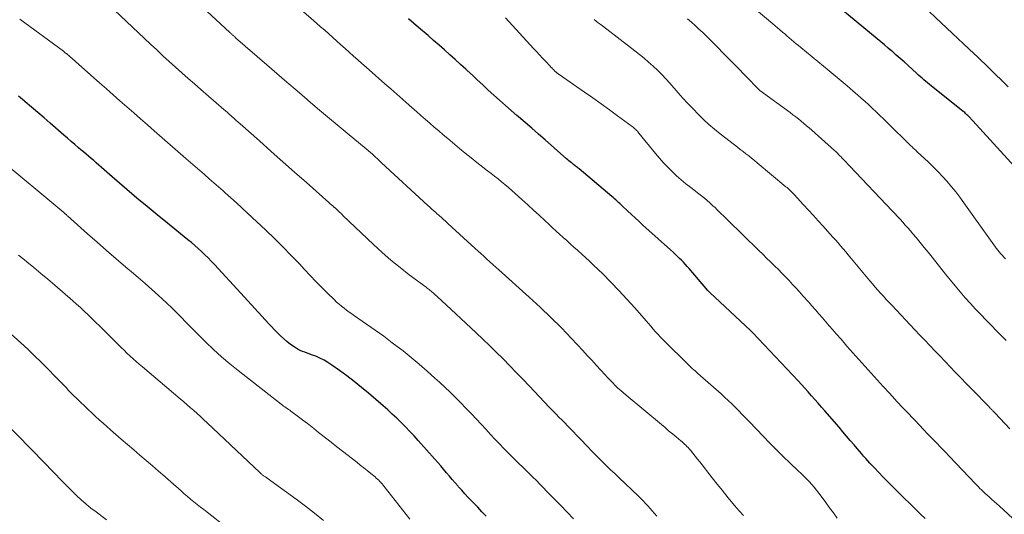
# Model space of a CAD drawing. Units: feet. Extents: x 1900000 to 1905032, y 504997 to 510007.
# Drawn here: x 1901203 to 1901349, y 505619 to 505692 of the extents above; entities that cross this region are included whole.
import ezdxf

# ---------------------------------------------------------------- set-up
doc = ezdxf.new("R2010")
doc.units = ezdxf.units.FT
doc.header["$LTSCALE"] = 100
doc.header["$MEASUREMENT"] = 0
doc.layers.add('CONTOUR INDEX', color=32, linetype='Continuous', lineweight=25)
doc.layers.add('CONTOUR INTERMEDIATE', color=40, linetype='Continuous', lineweight=15)

msp = doc.modelspace()

# ---------------------------------------------------------------- linework, layer by layer
at = {"layer": 'CONTOUR INDEX', "flags": 128}
for points, elevation in [([(1901350.98, 505670.41), (1901344.23, 505677.8), (1901344.13, 505677.91), (1901344.02, 505678.02), (1901343.91, 505678.13), (1901343.8, 505678.23), (1901343.69, 505678.33), (1901343.58, 505678.43), (1901343.46, 505678.53), (1901343.34, 505678.62), (1901338.6, 505682.41), (1901338.33, 505682.63), (1901338.05, 505682.86), (1901337.78, 505683.09), (1901337.51, 505683.32), (1901337.24, 505683.56), (1901336.97, 505683.79), (1901336.71, 505684.03), (1901336.44, 505684.27), (1901335.11, 505685.49), (1901334.54, 505686), (1901333.97, 505686.51), (1901333.39, 505687.02), (1901332.82, 505687.53), (1901332.74, 505687.59), (1901332.2, 505688.06), (1901331.65, 505688.52), (1901331.1, 505688.98), (1901330.55, 505689.44), (1901324.3, 505694.59)], 1040), ([(1901337.69, 505617.91), (1901337, 505618.59), (1901335.49, 505620.06), (1901334.47, 505621.06), (1901333.45, 505622.07), (1901332.45, 505623.08), (1901331.45, 505624.11), (1901330.13, 505625.47), (1901329.8, 505625.82), (1901329.47, 505626.17), (1901329.15, 505626.52), (1901328.83, 505626.88), (1901328.52, 505627.24), (1901328.2, 505627.61), (1901327.89, 505627.97), (1901327.58, 505628.34), (1901327.09, 505628.91), (1901326.53, 505629.57), (1901325.97, 505630.22), (1901325.41, 505630.87), (1901324.86, 505631.53), (1901322.75, 505633.98), (1901322.26, 505634.55), (1901321.77, 505635.11), (1901321.27, 505635.68), (1901320.78, 505636.24), (1901320.28, 505636.79), (1901319.77, 505637.35), (1901319.26, 505637.9), (1901318.75, 505638.44), (1901312.01, 505645.59), (1901311.96, 505645.64), (1901311.91, 505645.7), (1901311.86, 505645.75), (1901311.8, 505645.81), (1901311.7, 505645.92), (1901311.65, 505645.97), (1901305.63, 505651.6), (1901305.59, 505651.64), (1901305.55, 505651.68), (1901305.51, 505651.72), (1901305.47, 505651.76), (1901305.43, 505651.8), (1901305.39, 505651.84), (1901305.35, 505651.89), (1901305.31, 505651.93), (1901302.51, 505655.2), (1901302.24, 505655.51), (1901301.96, 505655.82), (1901301.67, 505656.12), (1901301.38, 505656.42), (1901301.09, 505656.71), (1901300.79, 505657), (1901300.49, 505657.28), (1901300.19, 505657.57), (1901295.65, 505661.68), (1901295.07, 505662.21), (1901294.49, 505662.74), (1901293.92, 505663.27), (1901293.34, 505663.8), (1901292.59, 505664.51), (1901292.39, 505664.69), (1901292.2, 505664.88), (1901292, 505665.06), (1901291.81, 505665.24), (1901291.61, 505665.42), (1901291.41, 505665.59), (1901291.21, 505665.77), (1901291.01, 505665.94), (1901286.15, 505670.04), (1901286.02, 505670.15), (1901285.89, 505670.26), (1901285.75, 505670.36), (1901285.62, 505670.47), (1901285.49, 505670.57), (1901285.35, 505670.67), (1901285.22, 505670.78), (1901285.09, 505670.88), (1901284.99, 505670.96), (1901284.81, 505671.11), (1901284.63, 505671.26), (1901284.45, 505671.41), (1901284.28, 505671.57), (1901281.08, 505674.38), (1901280.1, 505675.24), (1901279.11, 505676.1), (1901278.12, 505676.96), (1901277.13, 505677.81), (1901276.86, 505678.03), (1901276, 505678.77), (1901275.15, 505679.52), (1901274.3, 505680.27), (1901273.45, 505681.03), (1901273.44, 505681.04), (1901272.61, 505681.8), (1901271.78, 505682.56), (1901270.96, 505683.33), (1901270.14, 505684.1), (1901270.07, 505684.16), (1901269.28, 505684.9), (1901268.49, 505685.63), (1901267.69, 505686.35), (1901266.89, 505687.07), (1901266.08, 505687.79), (1901265.27, 505688.5), (1901264.45, 505689.21), (1901263.64, 505689.92), (1901262.23, 505691.14), (1901261.48, 505691.78), (1901260.74, 505692.43)], 1020), ([(1901272.29, 505618.26), (1901271.66, 505618.93), (1901271.03, 505619.6), (1901270.4, 505620.27), (1901270.12, 505620.56), (1901269.63, 505621.08), (1901269.14, 505621.6), (1901268.66, 505622.14), (1901268.18, 505622.67), (1901268.1, 505622.76), (1901267.67, 505623.25), (1901267.24, 505623.75), (1901266.81, 505624.25), (1901266.38, 505624.76), (1901265.96, 505625.26), (1901265.53, 505625.77), (1901265.1, 505626.26), (1901264.66, 505626.76), (1901262.18, 505629.57), (1901261.57, 505630.25), (1901260.94, 505630.92), (1901260.3, 505631.58), (1901259.65, 505632.24), (1901258.99, 505632.87), (1901258.31, 505633.5), (1901257.63, 505634.12), (1901256.94, 505634.73), (1901254.78, 505636.59), (1901253.72, 505637.48), (1901252.64, 505638.34), (1901251.55, 505639.18), (1901250.43, 505640), (1901249.31, 505640.8), (1901248.73, 505641.18), (1901248.14, 505641.53), (1901247.53, 505641.83), (1901246.9, 505642.11), (1901246.28, 505642.35), (1901245.95, 505642.48), (1901245.61, 505642.6), (1901245.28, 505642.72), (1901244.94, 505642.84), (1901244.61, 505642.97), (1901244.29, 505643.12), (1901243.98, 505643.3), (1901243.69, 505643.5), (1901243.15, 505643.88), (1901242.61, 505644.3), (1901242.09, 505644.74), (1901241.59, 505645.21), (1901241.11, 505645.7), (1901239.94, 505646.96), (1901238.88, 505648.1), (1901237.83, 505649.24), (1901236.78, 505650.38), (1901235.74, 505651.52), (1901231.81, 505655.81), (1901231.35, 505656.3), (1901230.88, 505656.78), (1901230.39, 505657.25), (1901229.9, 505657.72), (1901229.4, 505658.17), (1901228.89, 505658.61), (1901228.38, 505659.05), (1901227.86, 505659.48), (1901224.81, 505661.94), (1901223.29, 505663.19), (1901221.78, 505664.44), (1901220.27, 505665.7), (1901218.78, 505666.98), (1901216.6, 505668.84), (1901216.2, 505669.19), (1901215.8, 505669.54), (1901215.4, 505669.89), (1901215, 505670.25), (1901214.95, 505670.29), (1901214.58, 505670.62), (1901214.2, 505670.95), (1901213.83, 505671.28), (1901213.45, 505671.61), (1901213.07, 505671.94), (1901212.69, 505672.26), (1901212.31, 505672.59), (1901211.93, 505672.91), (1901211.59, 505673.2), (1901211.04, 505673.67), (1901210.49, 505674.14), (1901209.94, 505674.62), (1901209.39, 505675.09), (1901207.37, 505676.85), (1901206.43, 505677.66), (1901205.49, 505678.47), (1901204.55, 505679.27), (1901203.6, 505680.06), (1901203.53, 505680.13), (1901202.61, 505680.88)], 1000)]:
    msp.add_lwpolyline(points, dxfattribs=dict(at, elevation=elevation))
at = {"layer": 'CONTOUR INTERMEDIATE', "flags": 128}
for points, elevation in [([(1901310.61, 505618.37), (1901309.99, 505619.09), (1901309.31, 505619.88), (1901308.36, 505621), (1901307.43, 505622.13), (1901306.51, 505623.28), (1901305.6, 505624.44), (1901304.47, 505625.92), (1901304.13, 505626.36), (1901303.79, 505626.79), (1901303.44, 505627.22), (1901303.09, 505627.65), (1901302.71, 505628.11), (1901302.54, 505628.3), (1901302.38, 505628.49), (1901302.21, 505628.67), (1901302.03, 505628.85), (1901301.85, 505629.02), (1901301.66, 505629.19), (1901301.48, 505629.35), (1901301.29, 505629.52), (1901300.58, 505630.11), (1901300.03, 505630.57), (1901299.48, 505631.02), (1901298.94, 505631.48), (1901298.39, 505631.94), (1901293.17, 505636.3), (1901292.75, 505636.65), (1901292.34, 505637.01), (1901291.93, 505637.38), (1901291.53, 505637.76), (1901291.14, 505638.14), (1901290.75, 505638.53), (1901290.38, 505638.93), (1901290, 505639.33), (1901289.39, 505640.02), (1901288.72, 505640.76), (1901288.04, 505641.51), (1901287.35, 505642.25), (1901286.67, 505642.99), (1901285.03, 505644.74), (1901283.5, 505646.34), (1901281.94, 505647.9), (1901280.34, 505649.43), (1901278.72, 505650.93), (1901274.19, 505655.01), (1901273.74, 505655.41), (1901273.3, 505655.81), (1901272.85, 505656.21), (1901272.4, 505656.61), (1901272.36, 505656.64), (1901271.93, 505657.03), (1901271.51, 505657.41), (1901271.08, 505657.79), (1901270.66, 505658.18), (1901266.59, 505661.93), (1901266.39, 505662.11), (1901266.19, 505662.29), (1901265.98, 505662.47), (1901265.78, 505662.65), (1901265.58, 505662.83), (1901265.38, 505663.01), (1901265.17, 505663.19), (1901264.97, 505663.37), (1901264.79, 505663.53), (1901264.5, 505663.79), (1901264.21, 505664.06), (1901263.92, 505664.32), (1901263.63, 505664.59), (1901256.72, 505670.97), (1901256.4, 505671.26), (1901256.09, 505671.55), (1901255.77, 505671.84), (1901255.45, 505672.13), (1901254.96, 505672.58), (1901254.89, 505672.64), (1901254.82, 505672.7), (1901254.75, 505672.76), (1901254.68, 505672.82), (1901254.61, 505672.88), (1901254.54, 505672.94), (1901254.47, 505673), (1901254.4, 505673.05), (1901251.58, 505675.38), (1901250.11, 505676.6), (1901248.64, 505677.83), (1901247.18, 505679.07), (1901245.72, 505680.31), (1901245.62, 505680.4), (1901244.12, 505681.69), (1901242.61, 505682.98), (1901241.12, 505684.28), (1901239.62, 505685.58), (1901234.98, 505689.61), (1901234.91, 505689.67), (1901234.84, 505689.73), (1901234.77, 505689.79), (1901234.7, 505689.86), (1901234.62, 505689.92), (1901234.55, 505689.99), (1901234.48, 505690.05), (1901234.41, 505690.11), (1901234.34, 505690.18), (1901234.27, 505690.25), (1901234.2, 505690.31), (1901234.13, 505690.38), (1901225.16, 505698.73)], 1012), ([(1901349.67, 505656.64), (1901348.96, 505657.38), (1901348.85, 505657.49), (1901348.74, 505657.61), (1901348.64, 505657.73), (1901348.54, 505657.86), (1901348.44, 505657.98), (1901348.34, 505658.11), (1901348.25, 505658.24), (1901348.16, 505658.37), (1901343.44, 505665.01), (1901342.85, 505665.82), (1901342.24, 505666.61), (1901341.61, 505667.39), (1901340.96, 505668.15), (1901340.29, 505668.9), (1901339.61, 505669.63), (1901338.9, 505670.34), (1901338.18, 505671.04), (1901336.52, 505672.59), (1901336.4, 505672.7), (1901336.28, 505672.82), (1901336.16, 505672.93), (1901336.04, 505673.04), (1901335.92, 505673.16), (1901335.8, 505673.27), (1901335.69, 505673.38), (1901335.57, 505673.5), (1901332.04, 505676.97), (1901331.49, 505677.5), (1901330.95, 505678.03), (1901330.4, 505678.55), (1901329.84, 505679.07), (1901329.29, 505679.59), (1901328.73, 505680.1), (1901328.16, 505680.6), (1901327.59, 505681.11), (1901326.97, 505681.64), (1901326.09, 505682.41), (1901325.2, 505683.16), (1901324.3, 505683.92), (1901323.4, 505684.66), (1901319.17, 505688.14), (1901318.82, 505688.42), (1901318.48, 505688.71), (1901318.13, 505689), (1901317.79, 505689.29), (1901317.44, 505689.58), (1901317.1, 505689.87), (1901316.76, 505690.16), (1901316.42, 505690.45), (1901316.06, 505690.76), (1901315.71, 505691.06), (1901315.36, 505691.36), (1901315.01, 505691.66), (1901307.6, 505697.95)], 1036), ([(1901350.04, 505682.3), (1901349.47, 505682.86), (1901348.89, 505683.41), (1901348.32, 505683.97), (1901347.75, 505684.53), (1901347.18, 505685.09), (1901346.61, 505685.64), (1901346.03, 505686.19), (1901345.46, 505686.74), (1901345, 505687.18), (1901344.19, 505687.94), (1901343.38, 505688.71), (1901342.57, 505689.47), (1901341.77, 505690.24), (1901335.75, 505695.97)], 1044), ([(1901324.57, 505617.99), (1901324.02, 505618.77), (1901323.46, 505619.54), (1901322.9, 505620.31), (1901322.33, 505621.08), (1901321.87, 505621.69), (1901321.52, 505622.14), (1901321.16, 505622.58), (1901320.79, 505623.01), (1901320.4, 505623.44), (1901320.01, 505623.85), (1901319.6, 505624.25), (1901319.2, 505624.65), (1901318.78, 505625.05), (1901317.57, 505626.19), (1901316.55, 505627.16), (1901315.55, 505628.15), (1901314.56, 505629.14), (1901313.59, 505630.15), (1901311.47, 505632.37), (1901310.96, 505632.9), (1901310.45, 505633.43), (1901309.94, 505633.96), (1901309.42, 505634.48), (1901308.89, 505635), (1901308.36, 505635.51), (1901307.82, 505636.01), (1901307.28, 505636.5), (1901303.84, 505639.54), (1901303.63, 505639.73), (1901303.42, 505639.92), (1901303.21, 505640.11), (1901303, 505640.3), (1901302.79, 505640.5), (1901302.58, 505640.69), (1901302.37, 505640.89), (1901302.17, 505641.09), (1901299.01, 505644.21), (1901298.63, 505644.59), (1901298.26, 505644.98), (1901297.9, 505645.37), (1901297.53, 505645.77), (1901297.18, 505646.17), (1901296.82, 505646.58), (1901296.47, 505646.98), (1901296.11, 505647.39), (1901294.42, 505649.33), (1901293.26, 505650.62), (1901292.08, 505651.9), (1901290.87, 505653.15), (1901289.65, 505654.38), (1901288.28, 505655.72), (1901287.72, 505656.26), (1901287.15, 505656.79), (1901286.57, 505657.32), (1901285.99, 505657.84), (1901285.89, 505657.93), (1901285.36, 505658.4), (1901284.82, 505658.87), (1901284.29, 505659.35), (1901283.76, 505659.82), (1901283.24, 505660.3), (1901282.71, 505660.78), (1901282.19, 505661.26), (1901281.66, 505661.75), (1901281.02, 505662.35), (1901280.18, 505663.13), (1901279.33, 505663.91), (1901278.48, 505664.69), (1901277.63, 505665.46), (1901276.6, 505666.39), (1901276.1, 505666.83), (1901275.6, 505667.27), (1901275.09, 505667.7), (1901274.58, 505668.13), (1901274.06, 505668.55), (1901273.54, 505668.96), (1901273.02, 505669.37), (1901272.49, 505669.78), (1901271.79, 505670.32), (1901270.92, 505671), (1901270.05, 505671.69), (1901269.19, 505672.38), (1901268.34, 505673.09), (1901266.57, 505674.56), (1901265.89, 505675.13), (1901265.22, 505675.7), (1901264.56, 505676.27), (1901263.9, 505676.85), (1901263.24, 505677.43), (1901262.57, 505678.01), (1901261.91, 505678.59), (1901261.25, 505679.17), (1901260.77, 505679.59), (1901259.87, 505680.38), (1901258.97, 505681.17), (1901258.07, 505681.96), (1901257.18, 505682.75), (1901254.41, 505685.21), (1901253.78, 505685.76), (1901253.16, 505686.32), (1901252.53, 505686.87), (1901251.91, 505687.43), (1901251.87, 505687.46), (1901251.27, 505688.01), (1901250.66, 505688.55), (1901250.06, 505689.09), (1901249.45, 505689.63), (1901248.84, 505690.17), (1901248.24, 505690.71), (1901247.63, 505691.24), (1901247.02, 505691.78), (1901244.69, 505693.83)], 1016), ([(1901285.3, 505617.9), (1901284.36, 505618.87), (1901283.41, 505619.85), (1901282.46, 505620.82), (1901281.35, 505621.96), (1901280.82, 505622.49), (1901280.3, 505623.03), (1901279.77, 505623.57), (1901279.23, 505624.1), (1901279.1, 505624.23), (1901278.63, 505624.7), (1901278.17, 505625.16), (1901277.69, 505625.62), (1901277.22, 505626.08), (1901276.75, 505626.54), (1901276.28, 505627), (1901275.82, 505627.47), (1901275.36, 505627.94), (1901274.93, 505628.38), (1901274.27, 505629.07), (1901273.6, 505629.77), (1901272.94, 505630.47), (1901272.29, 505631.18), (1901271.54, 505631.99), (1901270.79, 505632.79), (1901270.04, 505633.59), (1901269.27, 505634.39), (1901268.51, 505635.18), (1901267.74, 505635.96), (1901266.95, 505636.74), (1901266.15, 505637.5), (1901265.35, 505638.25), (1901264.67, 505638.87), (1901263.51, 505639.91), (1901262.33, 505640.93), (1901261.13, 505641.93), (1901259.91, 505642.9), (1901259.56, 505643.18), (1901258.31, 505644.14), (1901257.05, 505645.09), (1901255.78, 505646.01), (1901254.49, 505646.92), (1901252.68, 505648.16), (1901252.29, 505648.44), (1901251.9, 505648.71), (1901251.51, 505648.99), (1901251.13, 505649.27), (1901250.75, 505649.57), (1901250.38, 505649.87), (1901250.02, 505650.18), (1901249.68, 505650.51), (1901248.62, 505651.55), (1901247.76, 505652.41), (1901246.91, 505653.28), (1901246.07, 505654.16), (1901245.23, 505655.05), (1901244.47, 505655.87), (1901243.25, 505657.16), (1901242.01, 505658.43), (1901240.74, 505659.68), (1901239.46, 505660.9), (1901236.74, 505663.45), (1901235.92, 505664.22), (1901235.09, 505664.98), (1901234.25, 505665.73), (1901233.41, 505666.49), (1901233.1, 505666.76), (1901232.41, 505667.37), (1901231.72, 505667.98), (1901231.03, 505668.59), (1901230.34, 505669.2), (1901229.65, 505669.8), (1901228.95, 505670.41), (1901228.26, 505671.02), (1901227.57, 505671.62), (1901222.86, 505675.71), (1901221.84, 505676.6), (1901220.81, 505677.49), (1901219.79, 505678.38), (1901218.77, 505679.28), (1901217.75, 505680.17), (1901216.73, 505681.07), (1901215.72, 505681.97), (1901214.7, 505682.88), (1901211.18, 505686.03), (1901210.98, 505686.2), (1901210.79, 505686.38), (1901210.59, 505686.55), (1901210.39, 505686.72), (1901210.22, 505686.87), (1901210.11, 505686.96), (1901210, 505687.05), (1901209.88, 505687.14), (1901209.77, 505687.23), (1901209.65, 505687.32), (1901209.54, 505687.41), (1901209.42, 505687.49), (1901209.31, 505687.58), (1901202.85, 505692.38)], 1004), ([(1901297.7, 505618.3), (1901297.37, 505618.68), (1901297.04, 505619.06), (1901296.71, 505619.44), (1901296.37, 505619.81), (1901296.03, 505620.18), (1901295.68, 505620.55), (1901295.33, 505620.91), (1901294.97, 505621.26), (1901292.06, 505624.03), (1901291.45, 505624.62), (1901290.84, 505625.2), (1901290.24, 505625.79), (1901289.64, 505626.38), (1901289.42, 505626.6), (1901288.93, 505627.09), (1901288.44, 505627.57), (1901287.96, 505628.07), (1901287.48, 505628.56), (1901283.55, 505632.63), (1901283.5, 505632.69), (1901283.45, 505632.74), (1901283.4, 505632.79), (1901283.34, 505632.84), (1901283.29, 505632.9), (1901283.24, 505632.95), (1901283.19, 505633), (1901283.14, 505633.05), (1901282.72, 505633.47), (1901282.47, 505633.73), (1901282.21, 505634), (1901281.95, 505634.26), (1901281.7, 505634.53), (1901278.73, 505637.67), (1901277.76, 505638.69), (1901276.78, 505639.7), (1901275.8, 505640.71), (1901274.82, 505641.71), (1901273.83, 505642.7), (1901272.83, 505643.68), (1901271.81, 505644.66), (1901270.79, 505645.62), (1901268.51, 505647.76), (1901267.8, 505648.42), (1901267.1, 505649.08), (1901266.39, 505649.74), (1901265.68, 505650.39), (1901264.54, 505651.43), (1901264.4, 505651.56), (1901264.25, 505651.69), (1901264.11, 505651.81), (1901263.95, 505651.93), (1901263.8, 505652.05), (1901263.65, 505652.17), (1901263.49, 505652.29), (1901263.34, 505652.41), (1901260.84, 505654.27), (1901259.46, 505655.35), (1901258.11, 505656.45), (1901256.79, 505657.6), (1901255.5, 505658.79), (1901250.95, 505663.12), (1901250.79, 505663.28), (1901250.63, 505663.43), (1901250.47, 505663.58), (1901250.32, 505663.73), (1901250.16, 505663.88), (1901250, 505664.02), (1901249.84, 505664.17), (1901249.67, 505664.32), (1901249.62, 505664.36), (1901249.43, 505664.53), (1901249.24, 505664.7), (1901249.05, 505664.86), (1901248.86, 505665.03), (1901245.51, 505668), (1901243.76, 505669.55), (1901242.01, 505671.1), (1901240.26, 505672.66), (1901238.51, 505674.21), (1901235.66, 505676.75), (1901235.34, 505677.03), (1901235.02, 505677.31), (1901234.7, 505677.59), (1901234.39, 505677.87), (1901234.3, 505677.95), (1901234.03, 505678.19), (1901233.75, 505678.43), (1901233.47, 505678.68), (1901233.2, 505678.92), (1901229.81, 505681.87), (1901228.86, 505682.71), (1901227.91, 505683.54), (1901226.97, 505684.38), (1901226.02, 505685.22), (1901225.09, 505686.07), (1901224.15, 505686.92), (1901223.22, 505687.78), (1901222.3, 505688.65), (1901216.94, 505693.69)], 1008), ([(1901353.38, 505615.51), (1901348.7, 505619.8), (1901348.34, 505620.13), (1901347.99, 505620.45), (1901347.63, 505620.77), (1901347.27, 505621.09), (1901346.85, 505621.47), (1901346.7, 505621.6), (1901346.56, 505621.73), (1901346.41, 505621.87), (1901346.27, 505622), (1901346.09, 505622.19), (1901345.85, 505622.42), (1901345.62, 505622.65), (1901345.4, 505622.88), (1901345.17, 505623.12), (1901341.3, 505627.19), (1901340.66, 505627.86), (1901340.02, 505628.52), (1901339.38, 505629.19), (1901338.74, 505629.86), (1901338.1, 505630.52), (1901337.46, 505631.19), (1901336.83, 505631.85), (1901336.19, 505632.52), (1901335.88, 505632.84), (1901335.1, 505633.67), (1901334.31, 505634.5), (1901333.53, 505635.34), (1901332.76, 505636.18), (1901332.37, 505636.61), (1901331.45, 505637.6), (1901330.54, 505638.6), (1901329.63, 505639.6), (1901328.73, 505640.6), (1901328.71, 505640.62), (1901327.82, 505641.62), (1901326.93, 505642.62), (1901326.04, 505643.63), (1901325.16, 505644.64), (1901324.44, 505645.47), (1901323.92, 505646.07), (1901323.41, 505646.66), (1901322.9, 505647.26), (1901322.38, 505647.85), (1901321.87, 505648.45), (1901321.35, 505649.04), (1901320.83, 505649.63), (1901320.31, 505650.22), (1901319.48, 505651.14), (1901318.97, 505651.71), (1901318.45, 505652.27), (1901317.93, 505652.83), (1901317.41, 505653.39), (1901316.88, 505653.94), (1901316.35, 505654.49), (1901315.82, 505655.03), (1901315.28, 505655.57), (1901315.21, 505655.63), (1901314.64, 505656.2), (1901314.06, 505656.76), (1901313.49, 505657.33), (1901312.91, 505657.89), (1901308.25, 505662.43), (1901307.94, 505662.74), (1901307.63, 505663.04), (1901307.32, 505663.35), (1901307.02, 505663.66), (1901306.71, 505663.96), (1901306.4, 505664.27), (1901306.08, 505664.56), (1901305.76, 505664.85), (1901305.61, 505664.98), (1901305.21, 505665.33), (1901304.81, 505665.67), (1901304.39, 505666.01), (1901303.98, 505666.34), (1901302.78, 505667.26), (1901302.06, 505667.83), (1901301.36, 505668.41), (1901300.67, 505669.02), (1901299.99, 505669.64), (1901299.34, 505670.29), (1901298.71, 505670.95), (1901298.1, 505671.63), (1901297.51, 505672.33), (1901295.04, 505675.38), (1901294.93, 505675.52), (1901294.82, 505675.65), (1901294.7, 505675.77), (1901294.58, 505675.9), (1901294.46, 505676.02), (1901294.33, 505676.14), (1901294.2, 505676.25), (1901294.06, 505676.35), (1901291.88, 505677.96), (1901290.65, 505678.86), (1901289.42, 505679.75), (1901288.18, 505680.63), (1901286.93, 505681.51), (1901283.16, 505684.12), (1901283.09, 505684.17), (1901283.03, 505684.22), (1901282.96, 505684.26), (1901282.9, 505684.31), (1901282.87, 505684.34), (1901282.82, 505684.38), (1901282.77, 505684.42), (1901282.72, 505684.46), (1901282.67, 505684.5), (1901282.63, 505684.54), (1901282.58, 505684.58), (1901282.54, 505684.62), (1901282.49, 505684.67), (1901282.32, 505684.84), (1901282.2, 505684.97), (1901282.07, 505685.1), (1901281.94, 505685.23), (1901281.82, 505685.36), (1901281.16, 505686.07), (1901280.71, 505686.55), (1901280.25, 505687.04), (1901279.8, 505687.53), (1901279.35, 505688.02), (1901275.15, 505692.55)], 1024), ([(1901350.31, 505631.32), (1901348.1, 505633.65), (1901348.03, 505633.72), (1901347.97, 505633.78), (1901347.9, 505633.85), (1901347.84, 505633.92), (1901347.77, 505633.99), (1901347.71, 505634.06), (1901347.64, 505634.12), (1901347.58, 505634.19), (1901347.54, 505634.23), (1901347.45, 505634.32), (1901347.37, 505634.4), (1901347.28, 505634.49), (1901347.2, 505634.58), (1901342.16, 505639.76), (1901341.4, 505640.54), (1901340.65, 505641.32), (1901339.9, 505642.11), (1901339.15, 505642.9), (1901338.4, 505643.7), (1901337.65, 505644.49), (1901336.91, 505645.28), (1901336.16, 505646.07), (1901332.71, 505649.71), (1901332.29, 505650.16), (1901331.88, 505650.6), (1901331.46, 505651.06), (1901331.05, 505651.51), (1901330.64, 505651.97), (1901330.24, 505652.43), (1901329.84, 505652.9), (1901329.45, 505653.37), (1901326.23, 505657.24), (1901325.85, 505657.69), (1901325.47, 505658.14), (1901325.09, 505658.58), (1901324.71, 505659.02), (1901324.33, 505659.46), (1901323.94, 505659.89), (1901323.55, 505660.33), (1901323.16, 505660.76), (1901322.49, 505661.49), (1901321.76, 505662.29), (1901321.03, 505663.09), (1901320.3, 505663.89), (1901319.57, 505664.68), (1901318.15, 505666.24), (1901318.01, 505666.39), (1901317.87, 505666.54), (1901317.72, 505666.69), (1901317.57, 505666.83), (1901317.42, 505666.98), (1901317.26, 505667.12), (1901317.11, 505667.26), (1901316.95, 505667.39), (1901312.66, 505670.97), (1901312.25, 505671.31), (1901311.83, 505671.65), (1901311.41, 505671.98), (1901310.99, 505672.3), (1901310.57, 505672.63), (1901310.14, 505672.95), (1901309.72, 505673.28), (1901309.29, 505673.61), (1901307.16, 505675.27), (1901306.3, 505675.96), (1901305.47, 505676.67), (1901304.66, 505677.42), (1901303.88, 505678.19), (1901303.11, 505678.98), (1901302.35, 505679.78), (1901301.61, 505680.59), (1901300.88, 505681.41), (1901299.65, 505682.82), (1901299.06, 505683.48), (1901298.44, 505684.13), (1901297.81, 505684.76), (1901297.17, 505685.37), (1901296.5, 505685.97), (1901295.83, 505686.55), (1901295.14, 505687.12), (1901294.43, 505687.67), (1901289.6, 505691.36), (1901289.29, 505691.6), (1901288.98, 505691.84), (1901288.68, 505692.08), (1901288.37, 505692.32)], 1028), ([(1901349.75, 505644.45), (1901349.07, 505645.15), (1901346.77, 505647.5), (1901345.98, 505648.32), (1901345.19, 505649.15), (1901344.42, 505650), (1901343.66, 505650.85), (1901342.92, 505651.72), (1901342.18, 505652.59), (1901341.45, 505653.48), (1901340.74, 505654.37), (1901338.75, 505656.87), (1901338.16, 505657.61), (1901337.56, 505658.35), (1901336.95, 505659.08), (1901336.35, 505659.81), (1901335.86, 505660.38), (1901335.49, 505660.82), (1901335.11, 505661.25), (1901334.73, 505661.68), (1901334.34, 505662.11), (1901333.95, 505662.53), (1901333.56, 505662.96), (1901333.17, 505663.38), (1901332.77, 505663.8), (1901326.48, 505670.44), (1901326.31, 505670.62), (1901326.14, 505670.8), (1901325.97, 505670.99), (1901325.81, 505671.17), (1901325.64, 505671.35), (1901325.47, 505671.52), (1901325.29, 505671.7), (1901325.12, 505671.88), (1901325.05, 505671.95), (1901324.84, 505672.16), (1901324.62, 505672.37), (1901324.41, 505672.57), (1901324.19, 505672.77), (1901320.81, 505675.8), (1901320.42, 505676.15), (1901320.02, 505676.49), (1901319.62, 505676.83), (1901319.22, 505677.16), (1901318.81, 505677.49), (1901318.4, 505677.81), (1901317.98, 505678.12), (1901317.56, 505678.44), (1901313.06, 505681.75), (1901312.95, 505681.84), (1901312.57, 505682.23), (1901312.39, 505682.41), (1901312.22, 505682.59), (1901312.04, 505682.77), (1901311.86, 505682.96), (1901305.64, 505689.28), (1901305.1, 505689.83), (1901304.55, 505690.36), (1901303.99, 505690.89), (1901303.43, 505691.41), (1901302.86, 505691.92), (1901302.28, 505692.43)], 1032), ([(1901260.91, 505617.81), (1901257.1, 505622.7), (1901256.94, 505622.89), (1901256.79, 505623.08), (1901256.63, 505623.27), (1901256.46, 505623.45), (1901256.29, 505623.63), (1901256.11, 505623.8), (1901255.93, 505623.96), (1901255.74, 505624.12), (1901255.1, 505624.65), (1901254.58, 505625.07), (1901254.07, 505625.49), (1901253.55, 505625.9), (1901253.03, 505626.31), (1901250.88, 505627.97), (1901250.04, 505628.63), (1901249.2, 505629.29), (1901248.37, 505629.95), (1901247.54, 505630.62), (1901247.34, 505630.77), (1901246.6, 505631.36), (1901245.86, 505631.94), (1901245.11, 505632.51), (1901244.36, 505633.07), (1901243.2, 505633.93), (1901243.03, 505634.06), (1901242.85, 505634.19), (1901242.67, 505634.32), (1901242.49, 505634.44), (1901242.3, 505634.57), (1901242.13, 505634.7), (1901241.95, 505634.83), (1901241.77, 505634.97), (1901235.36, 505639.99), (1901234.11, 505641), (1901232.88, 505642.04), (1901231.69, 505643.13), (1901230.52, 505644.24), (1901229.63, 505645.11), (1901228.93, 505645.81), (1901228.23, 505646.51), (1901227.54, 505647.22), (1901226.85, 505647.93), (1901226.16, 505648.64), (1901225.46, 505649.34), (1901224.74, 505650.02), (1901224.02, 505650.69), (1901223.49, 505651.17), (1901222.49, 505652.07), (1901221.48, 505652.96), (1901220.47, 505653.84), (1901219.45, 505654.72), (1901218.62, 505655.42), (1901217.18, 505656.65), (1901215.76, 505657.89), (1901214.33, 505659.14), (1901212.92, 505660.39), (1901209.92, 505663.05), (1901209.85, 505663.12), (1901209.78, 505663.18), (1901209.71, 505663.24), (1901209.64, 505663.3), (1901209.57, 505663.37), (1901209.5, 505663.43), (1901209.43, 505663.49), (1901209.36, 505663.55), (1901199.56, 505671.69)], 996), ([(1901248.06, 505617.64), (1901246.72, 505618.74), (1901245.36, 505619.79), (1901243.97, 505620.83), (1901240.24, 505623.53), (1901240.03, 505623.67), (1901239.82, 505623.82), (1901239.62, 505623.97), (1901239.41, 505624.12), (1901239.15, 505624.3), (1901239.08, 505624.35), (1901239, 505624.41), (1901238.93, 505624.47), (1901238.85, 505624.53), (1901238.78, 505624.59), (1901238.71, 505624.65), (1901238.64, 505624.72), (1901238.57, 505624.78), (1901230.75, 505632.2), (1901230.26, 505632.66), (1901229.76, 505633.11), (1901229.26, 505633.56), (1901228.76, 505634.01), (1901228.25, 505634.45), (1901227.75, 505634.89), (1901227.24, 505635.32), (1901226.73, 505635.76), (1901221.09, 505640.54), (1901220.62, 505640.94), (1901220.16, 505641.34), (1901219.7, 505641.75), (1901219.24, 505642.17), (1901218.79, 505642.59), (1901218.35, 505643.01), (1901217.91, 505643.44), (1901217.47, 505643.87), (1901216.92, 505644.43), (1901216.21, 505645.14), (1901215.5, 505645.85), (1901214.78, 505646.55), (1901214.06, 505647.26), (1901212.99, 505648.3), (1901212.43, 505648.84), (1901211.86, 505649.37), (1901211.28, 505649.89), (1901210.7, 505650.4), (1901208.03, 505652.7), (1901207, 505653.59), (1901205.96, 505654.46), (1901204.91, 505655.33), (1901203.86, 505656.19), (1901203.51, 505656.47), (1901202.63, 505657.19)], 992), ([(1901233.77, 505616.47), (1901230.72, 505618.87), (1901230.23, 505619.25), (1901229.74, 505619.64), (1901229.25, 505620.03), (1901228.76, 505620.42), (1901228.27, 505620.82), (1901227.79, 505621.22), (1901227.32, 505621.63), (1901226.85, 505622.04), (1901225.33, 505623.39), (1901224.42, 505624.2), (1901223.5, 505625), (1901222.58, 505625.8), (1901221.65, 505626.59), (1901220.72, 505627.38), (1901219.8, 505628.17), (1901218.87, 505628.97), (1901217.94, 505629.76), (1901216.35, 505631.13), (1901215.78, 505631.63), (1901215.22, 505632.13), (1901214.66, 505632.64), (1901214.1, 505633.15), (1901213.55, 505633.67), (1901213, 505634.19), (1901212.45, 505634.72), (1901211.9, 505635.24), (1901211.28, 505635.85), (1901210.89, 505636.24), (1901210.49, 505636.63), (1901210.1, 505637.03), (1901209.71, 505637.44), (1901209.32, 505637.84), (1901208.93, 505638.24), (1901208.55, 505638.64), (1901208.16, 505639.04), (1901207, 505640.24), (1901206.02, 505641.22), (1901205.02, 505642.2), (1901204.01, 505643.16), (1901202.99, 505644.1), (1901201.04, 505645.86)], 988), ([(1901215.75, 505617.73), (1901214.18, 505618.9), (1901213.43, 505619.48), (1901212.69, 505620.08), (1901211.98, 505620.71), (1901211.29, 505621.36), (1901210.61, 505622.02), (1901209.93, 505622.69), (1901209.26, 505623.37), (1901208.6, 505624.05), (1901208.32, 505624.35), (1901207.52, 505625.18), (1901206.71, 505626.01), (1901205.91, 505626.83), (1901205.1, 505627.66), (1901198.37, 505634.47)], 984)]:
    msp.add_lwpolyline(points, dxfattribs=dict(at, elevation=elevation))

doc.saveas('drawing.dxf')
